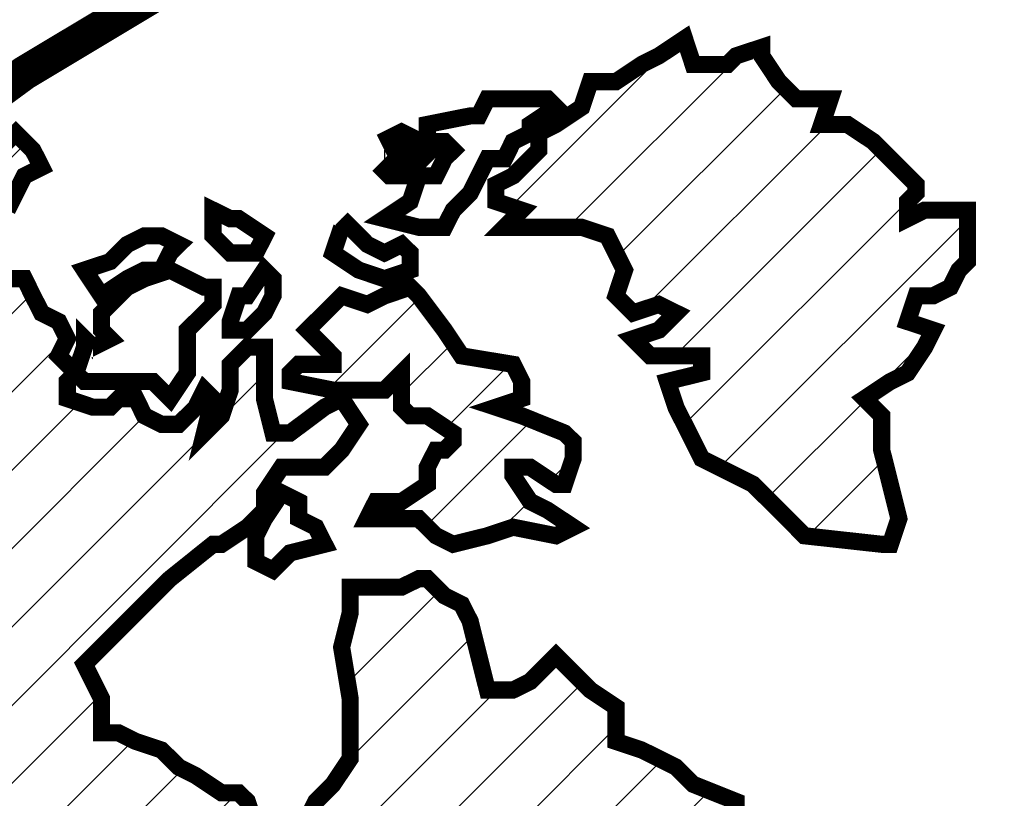
# Model space of a CAD drawing. Extents: x 756 to 1288, y -251 to 160.
# Drawn here: x 874 to 875, y 89 to 90 of the extents above; entities that cross this region are included whole.
import ezdxf

# ---------------------------------------------------------------- set-up
doc = ezdxf.new("R2010")
doc.units = 0
doc.header["$MEASUREMENT"] = 0
doc.layers.get('DEFPOINTS').update_dxf_attribs({"linetype": 'CONTINUOUS'})
doc.layers.add('DIM', color=40, linetype='CONTINUOUS')
doc.layers.add('LOGO', color=60, linetype='CONTINUOUS')
doc.styles.get("Standard").update_dxf_attribs({"font": 'romans.shx', "width": 0.9})
doc.dimstyles.get("Standard").update_dxf_attribs({"dimtxt": 0.18, "dimasz": 0.18, "dimexe": 0.18, "dimexo": 0.0625, "dimgap": 0.09, "dimtad": 0, "dimtih": 1, "dimtoh": 1, "dimdec": 4, "dimzin": 0, "dimdsep": 46, "dimtxsty": 'Standard', "dimcen": 0.09, "dimadec": 0, "dimazin": 0, "dimtfac": 1, "dimtdec": 4, "dimtofl": 0, "dimtmove": 0, "dimatfit": 3, "dimfxl": 1, "dimtolj": 1, "dimtzin": 0, "dimarcsym": 0})

# ---------------------------------------------------------------- blocks, each defined once
blk = doc.blocks.new('*D102')
at = {"layer": 'DEFPOINTS', "color": 0, "transparency": 16777216}
for p in [(874.445, 107.1592), (794.6199, -32.841), (805.4398, -32.841)]:
    blk.add_point(p, dxfattribs=at)
at = {"layer": 'DIM', "lineweight": -2, "transparency": 16777216}
for p, q in [((872.645, 107.1592), (792.8199, 107.1592)), ((794.6199, 103.5592), (794.6199, 49.9305)), ((794.6199, -29.241), (794.6199, 24.3877)), ((803.6398, -32.841), (792.8199, -32.841))]:
    blk.add_line(p, q, dxfattribs=at)
at = {"layer": 'DIM', "transparency": 16777216}
for points in [[(794.0199, 103.5592), (795.2199, 103.5592), (794.6199, 107.1592)], [(794.0199, -29.241), (795.2199, -29.241), (794.6199, -32.841)]]:
    blk.add_solid(points, dxfattribs=at)
at = {"layer": 'DIM', "color": 30, "transparency": 16777216, "insert": (794.6199, 37.1591), "char_height": 3.6, "attachment_point": 5}
blk.add_mtext('\\A1;UNIT\\PHEIGHT\\P\\P_____', dxfattribs=at)

msp = doc.modelspace()

# ---------------------------------------------------------------- hatches: boundary and pattern name
at = {"layer": 'LOGO'}
h = msp.add_hatch(dxfattribs=at)
h.set_pattern_fill('ANSI31', color=256, scale=0.504, style=0)
h.set_pattern_definition([(45, (856.54037, 32.98414), (-0.04454773, 0.04454773), [])])
h.paths.add_polyline_path([(874.5205, 87.4155), (874.5108, 87.4643), (874.5108, 87.5033), (874.462, 87.5228), (874.3937, 87.5228), (874.3547, 87.5325), (874.3645, 87.5813), (874.345, 87.6203), (874.345, 87.6593), (874.3645, 87.6691), (874.3645, 87.7081), (874.3645, 87.7276), (874.3352, 87.7179), (874.2864, 87.7179), (874.2669, 87.6886), (874.2474, 87.6593), (874.2279, 87.6496), (874.1694, 87.6691), (874.1206, 87.6886), (874.1011, 87.7374), (874.0816, 87.7861), (874.0719, 87.8251), (874.0621, 87.8544), (874.0719, 87.8739), (874.0816, 87.9032), (874.0914, 87.9617), (874.1109, 88.0007), (874.1401, 88.03), (874.1694, 88.0495), (874.2279, 88.03), (874.2669, 88.0104), (874.2962, 88.0104), (874.2864, 88.0397), (874.345, 88.0397), (874.423, 88.0202), (874.4717, 87.9909), (874.4913, 87.9617), (874.4913, 87.9324), (874.501, 87.8934), (874.5303, 87.8641), (874.5595, 87.8446), (874.579, 87.8641), (874.5693, 87.9129), (874.5498, 87.9617), (874.5303, 87.9909), (874.5205, 88.03), (874.5108, 88.069), (874.5595, 88.0885), (874.5888, 88.1372), (874.618, 88.1665), (874.6473, 88.186), (874.6766, 88.1958), (874.6766, 88.2445), (874.6766, 88.2835), (874.6668, 88.303), (874.6571, 88.3323), (874.6863, 88.3226), (874.7058, 88.3421), (874.6961, 88.3616), (874.7253, 88.3713), (874.7253, 88.4006), (874.7448, 88.4298), (874.7741, 88.4396), (874.8131, 88.4591), (874.8326, 88.4786), (874.8521, 88.5469), (874.8814, 88.5664), (874.9106, 88.5859), (874.9399, 88.6054), (874.9789, 88.6151), (874.9692, 88.5956), (874.9497, 88.5859), (874.9497, 88.5664), (874.9692, 88.5566), (874.9887, 88.5761), (875.0179, 88.6054), (875.0472, 88.6347), (875.0082, 88.6444), (874.9692, 88.6542), (874.9594, 88.6834), (874.9399, 88.7029), (874.9497, 88.7224), (874.9594, 88.7419), (874.9399, 88.7517), (874.9204, 88.7517), (874.8911, 88.7322), (874.8619, 88.7029), (874.8424, 88.6834), (874.8131, 88.6639), (874.8034, 88.6834), (874.8326, 88.7127), (874.8716, 88.7517), (874.9009, 88.781), (874.9301, 88.8005), (874.9789, 88.8005), (875.0179, 88.8102), (875.0472, 88.82), (875.0667, 88.8492), (875.096, 88.8687), (875.1252, 88.8882), (875.1252, 88.9175), (875.1252, 88.9468), (875.0764, 88.9663), (875.0569, 88.9858), (875.0179, 89.0053), (874.9887, 89.015), (874.9887, 89.054), (874.9594, 89.0736), (874.9399, 89.0931), (874.9204, 89.1126), (874.8911, 89.0833), (874.8716, 89.0736), (874.8424, 89.0736), (874.8326, 89.1126), (874.8229, 89.1516), (874.8131, 89.1711), (874.7936, 89.1808), (874.7741, 89.2003), (874.7643, 89.2003), (874.7448, 89.1906), (874.7058, 89.1906), (874.6863, 89.1906), (874.6863, 89.1613), (874.6766, 89.1223), (874.6863, 89.0638), (874.6863, 89.0345), (874.6863, 88.9955), (874.6668, 88.9663), (874.6473, 88.9468), (874.6376, 88.9273), (874.618, 88.9175), (874.6278, 88.9077), (874.6376, 88.8882), (874.6376, 88.8492), (874.6278, 88.8297), (874.5985, 88.82), (874.5888, 88.8297), (874.579, 88.8687), (874.579, 88.9175), (874.5693, 88.9468), (874.5595, 88.9565), (874.54, 88.9565), (874.5108, 88.976), (874.4913, 88.9858), (874.4717, 89.0053), (874.4425, 89.015), (874.423, 89.0248), (874.4035, 89.0248), (874.4035, 89.0638), (874.384, 89.1028), (874.423, 89.1418), (874.4522, 89.1711), (874.4815, 89.2003), (874.5303, 89.2394), (874.54, 89.2394), (874.5693, 89.2589), (874.5888, 89.2784), (874.5888, 89.2979), (874.6083, 89.3271), (874.6376, 89.3271), (874.6571, 89.3271), (874.6766, 89.3466), (874.6961, 89.3759), (874.6766, 89.4052), (874.6571, 89.3954), (874.618, 89.3661), (874.5985, 89.3661), (874.5888, 89.4052), (874.5888, 89.4344), (874.5888, 89.4637), (874.5693, 89.4637), (874.5498, 89.4442), (874.5498, 89.4149), (874.54, 89.3857), (874.5205, 89.3661), (874.5303, 89.4052), (874.5205, 89.4149), (874.5108, 89.3954), (874.4913, 89.3759), (874.4717, 89.3759), (874.4522, 89.3857), (874.4425, 89.4052), (874.423, 89.4052), (874.4132, 89.3954), (874.3937, 89.3954), (874.3645, 89.4052), (874.3645, 89.4247), (874.3742, 89.4344), (874.3547, 89.4539), (874.3645, 89.4734), (874.3547, 89.4929), (874.3352, 89.5027), (874.3254, 89.5222), (874.3157, 89.5417), (874.2962, 89.5417), (874.2669, 89.5417), (874.2767, 89.5612), (874.2962, 89.571), (874.2962, 89.5905), (874.2962, 89.6197), (874.3059, 89.6392), (874.3157, 89.6587), (874.3352, 89.6685), (874.3254, 89.688), (874.3059, 89.7075), (874.2864, 89.688), (874.2572, 89.6783), (874.2377, 89.6783), (874.2182, 89.6587), (874.1987, 89.6587), (874.1987, 89.6295), (874.1791, 89.6197), (874.1694, 89.61), (874.1401, 89.6002), (874.1304, 89.6002), (874.1011, 89.571), (874.0719, 89.5417), (874.0524, 89.5222), (874.0329, 89.5027), (874.0133, 89.4929), (874.0036, 89.4539), (873.9841, 89.4637), (873.9548, 89.4442), (873.9938, 89.4442), (874.0329, 89.4344), (874.0426, 89.4149), (874.0329, 89.3954), (874.0231, 89.3564), (874.0036, 89.3174), (874.0231, 89.2979), (874.0036, 89.2491), (873.9646, 89.1906), (873.9451, 89.1418), (873.9158, 89.1028), (873.9158, 89.054), (873.8963, 89.0248), (873.8963, 88.976), (873.8866, 88.9273), (873.8866, 88.9077), (873.867, 88.898), (873.8573, 88.9175), (873.8475, 88.8785), (873.8378, 88.859), (873.8183, 88.8297), (873.789, 88.7712), (873.7793, 88.7517), (873.7695, 88.7224), (873.7695, 88.6932), (873.75, 88.6834), (873.75, 88.6639), (873.7403, 88.6444), (873.7305, 88.6347), (873.7305, 88.5859), (873.7305, 88.5371), (873.7207, 88.4786), (873.7305, 88.4201), (873.7403, 88.4006), (873.75, 88.3908), (873.75, 88.3421), (873.75, 88.2933), (873.75, 88.2445), (873.75, 88.2153), (873.7598, 88.1958), (873.7598, 88.147), (873.75, 88.1372), (873.7598, 88.1177), (873.7695, 88.108), (873.7793, 88.0885), (873.7793, 88.069), (873.7793, 88.03), (873.789, 88.0104), (873.7988, 87.9714), (873.8183, 87.9617), (873.828, 87.9714), (873.8183, 87.9909), (873.8085, 88.0202), (873.7988, 88.069), (873.789, 88.0885), (873.789, 88.108), (873.7793, 88.147), (873.7793, 88.1763), (873.7793, 88.1958), (873.7695, 88.2153), (873.7695, 88.2445), (873.7793, 88.2738), (873.7988, 88.264), (873.7988, 88.225), (873.7988, 88.186), (873.8085, 88.1567), (873.8183, 88.1372), (873.8183, 88.0885), (873.8378, 88.0397), (873.8475, 88.0007), (873.867, 87.9519), (873.8866, 87.9227), (873.9061, 87.8837), (873.9061, 87.8251), (873.9158, 87.7959), (873.9451, 87.7666), (873.9841, 87.7276), (874.0231, 87.6691), (874.0621, 87.6398), (874.1206, 87.5911), (874.1499, 87.5813), (874.1694, 87.5911), (874.1987, 87.5813), (874.2182, 87.552), (874.2377, 87.5228), (874.2572, 87.5033), (874.3157, 87.4838), (874.3547, 87.4545), (874.3937, 87.4253), (874.4132, 87.4057), (874.4425, 87.3765), (874.4522, 87.3472), (874.462, 87.318), (874.501, 87.2985), (874.5108, 87.3082), (874.5205, 87.2887), (874.5595, 87.2692), (874.5985, 87.2497), (874.6376, 87.2302), (874.6668, 87.2399), (874.6668, 87.2594), (874.7058, 87.2594), (874.7253, 87.2399), (874.7448, 87.2204), (874.7643, 87.1814), (874.7741, 87.1619), (874.7839, 87.1229), (874.7839, 87.0936), (874.7546, 87.0741), (874.7448, 87.0644), (874.7253, 87.0449), (874.7253, 87.0156), (874.7253, 86.9766), (874.7448, 86.9473), (874.7253, 86.9376), (874.7448, 86.9181), (874.7546, 86.8791), (874.8034, 86.8596), (874.8326, 86.8206), (874.8911, 86.7913), (874.9301, 86.762), (874.9789, 86.723), (874.9984, 86.7035), (875.0667, 86.6938), (875.135, 86.6743), (875.174, 86.6645), (875.2032, 86.645), (875.2325, 86.6157), (875.2618, 86.5767), (875.2715, 86.528), (875.3008, 86.5182), (875.2813, 86.4987), (875.3087, 86.4896), (875.3203, 86.4889), (875.4958, 86.4987), (875.5969, 86.5093), (875.6324, 86.5182), (875.6811, 86.5182), (875.7007, 86.5239), (875.7007, 86.5475), (875.7397, 86.567), (875.7787, 86.5767), (875.8177, 86.5962), (875.8665, 86.6157), (875.8957, 86.6547), (875.925, 86.684), (875.9542, 86.723), (875.9835, 86.7328), (876.0323, 86.762), (876.0518, 86.7815), (876.042, 86.801), (876.0713, 86.7913), (876.12, 86.8108), (876.1591, 86.8498), (876.1786, 86.9083), (876.1786, 86.9473), (876.1883, 86.9669), (876.2078, 86.9864), (876.2078, 87.0059), (876.2273, 87.0351), (876.2566, 87.0839), (876.2859, 87.1229), (876.2956, 87.1619), (876.3054, 87.2009), (876.2859, 87.2204), (876.2663, 87.2107), (876.1981, 87.2204), (876.1493, 87.2107), (876.12, 87.2009), (876.0713, 87.1814), (875.9933, 87.1717), (875.9152, 87.1717), (875.886, 87.1717), (875.8372, 87.1327), (875.8274, 87.1522), (875.8274, 87.1717), (875.7884, 87.1619), (875.7689, 87.1717), (875.7689, 87.2107), (875.7397, 87.2302), (875.7104, 87.2497), (875.6909, 87.2692), (875.6226, 87.2692), (875.5836, 87.279), (875.5544, 87.2692), (875.5153, 87.2594), (875.4958, 87.2594), (875.4471, 87.2692), (875.4276, 87.2985), (875.4081, 87.3082), (875.3593, 87.3082), (875.3008, 87.3375), (875.2813, 87.3472), (875.2423, 87.357), (875.2032, 87.3472), (875.174, 87.3375), (875.1545, 87.3375), (875.135, 87.3375), (875.1155, 87.357), (875.1057, 87.3277), (875.0667, 87.3375), (875.0472, 87.357), (875.0374, 87.357), (875.0179, 87.3472), (875.0082, 87.3667), (874.9887, 87.3765), (874.9692, 87.3667), (874.9594, 87.3375), (874.9692, 87.2985), (874.9594, 87.2887), (874.9399, 87.2985), (874.9399, 87.3277), (874.9301, 87.357), (874.9399, 87.3862), (874.9009, 87.3862), (874.8716, 87.357), (874.8326, 87.3472), (874.8131, 87.3375), (874.7936, 87.3277), (874.7936, 87.279), (874.7643, 87.2497), (874.7351, 87.2692), (874.6961, 87.2985), (874.6571, 87.2985), (874.6376, 87.2887), (874.5985, 87.2985), (874.5693, 87.3082), (874.54, 87.3277), (874.5303, 87.3667)])
h.paths.add_polyline_path([(874.5888, 88.5079), (874.5985, 88.5274), (874.5985, 88.5371), (874.6083, 88.5469), (874.6376, 88.5469), (874.6668, 88.5566), (874.6668, 88.5469), (874.6668, 88.5274), (874.6571, 88.5176), (874.6376, 88.5079), (874.6083, 88.5079)], flags=16)
h.paths.add_polyline_path([(874.9692, 87.6301), (874.9594, 87.6301), (874.9204, 87.6301), (874.8911, 87.6398), (874.8424, 87.6496), (874.8131, 87.6398), (874.8229, 87.6301), (874.8424, 87.6203), (874.8521, 87.6008), (874.8424, 87.6008), (874.8229, 87.6008), (874.8034, 87.6008), (874.7839, 87.5813), (874.8034, 87.5716), (874.8424, 87.5618), (874.9009, 87.5716), (874.9399, 87.5813), (874.9887, 87.6008)], flags=17)
h.paths.add_polyline_path([(874.7839, 87.6593), (874.7448, 87.6691), (874.6961, 87.6788), (874.6571, 87.7081), (874.6083, 87.7276), (874.5595, 87.7276), (874.5498, 87.7471), (874.5205, 87.7471), (874.4913, 87.7569), (874.4717, 87.7374), (874.4522, 87.7179), (874.4425, 87.7179), (874.4522, 87.6983), (874.4913, 87.7179), (874.501, 87.7276), (874.5303, 87.7179), (874.5888, 87.6983), (874.618, 87.6886), (874.6376, 87.6691), (874.6571, 87.6593), (874.6766, 87.6496), (874.6961, 87.6203), (874.7351, 87.6301), (874.7839, 87.6398)], flags=17)
h.paths.add_polyline_path([(877.0856, 88.5566), (877.0759, 88.6249), (877.0564, 88.6834), (877.0369, 88.781), (877.0076, 88.8687), (876.9881, 88.9273), (876.9588, 88.9955), (876.9198, 89.0736), (876.9052, 89.1126), (876.8906, 89.1418), (876.8028, 89.2881), (876.754, 89.3564), (876.7443, 89.3661), (876.7247, 89.3954), (876.6955, 89.4247), (876.7052, 89.3759), (876.7052, 89.3564), (876.7052, 89.3076), (876.715, 89.2784), (876.7345, 89.2589), (876.7638, 89.2394), (876.7638, 89.2101), (876.7443, 89.1906), (876.7247, 89.1808), (876.6955, 89.2101), (876.6857, 89.1711), (876.6662, 89.1711), (876.637, 89.1906), (876.598, 89.2199), (876.5784, 89.2296), (876.5687, 89.1808), (876.5492, 89.1321), (876.5589, 89.0931), (876.5394, 89.0833), (876.5199, 89.0736), (876.5394, 89.0345), (876.5297, 88.9858), (876.5102, 88.9663), (876.4907, 88.9565), (876.4712, 88.9565), (876.4907, 88.9077), (876.5004, 88.859), (876.5004, 88.82), (876.5004, 88.781), (876.5199, 88.7614), (876.5297, 88.7322), (876.5394, 88.6932), (876.5297, 88.6054), (876.5297, 88.5176), (876.5394, 88.4201), (876.5492, 88.3421), (876.5687, 88.3226), (876.598, 88.2933), (876.6272, 88.2153), (876.6272, 88.1275), (876.6467, 88.108), (876.6565, 88.0982), (876.676, 88.069), (876.715, 88.0495), (876.7247, 88.0592), (876.7443, 88.0397), (876.7833, 88.0202), (876.8125, 88.0007), (876.8418, 88.0007), (876.8808, 88.0007), (876.9101, 88.03), (876.9491, 88.1177), (876.9881, 88.2055), (877.0076, 88.2543), (876.9978, 88.2738), (877.0076, 88.2933), (877.0173, 88.3128), (877.0466, 88.3128), (877.0564, 88.3128), (877.0661, 88.3323), (877.0661, 88.3616), (877.0856, 88.3616), (877.0759, 88.3226), (877.0759, 88.303), (877.0759, 88.2738), (877.0856, 88.2348), (877.0954, 88.2153), (877.1051, 88.2055), (877.1051, 88.2445), (877.1051, 88.3616), (877.1051, 88.4493)])
h.paths.add_polyline_path([(876.4809, 89.0931), (876.4907, 89.1028), (876.4614, 89.1321), (876.4321, 89.1613), (876.4224, 89.2199), (876.4126, 89.2686), (876.3931, 89.2784), (876.4029, 89.3076), (876.4126, 89.3271), (876.4029, 89.3661), (876.4126, 89.3759), (876.4321, 89.3564), (876.4517, 89.3369), (876.4907, 89.2979), (876.5102, 89.2881), (876.5004, 89.3076), (876.4614, 89.3466), (876.4614, 89.3661), (876.5199, 89.3661), (876.5394, 89.3661), (876.5492, 89.3564), (876.5687, 89.3369), (876.5784, 89.3271), (876.5882, 89.2979), (876.598, 89.3076), (876.5784, 89.3466), (876.5589, 89.3759), (876.5394, 89.3954), (876.5297, 89.4149), (876.5004, 89.4149), (876.4419, 89.4149), (876.4029, 89.4344), (876.3931, 89.4637), (876.4419, 89.4637), (876.4614, 89.4539), (876.4907, 89.4637), (876.5199, 89.4539), (876.5492, 89.4344), (876.5687, 89.4149), (876.6077, 89.4052), (876.6077, 89.4149), (876.5589, 89.4539), (876.5394, 89.4832), (876.5199, 89.5124), (876.5102, 89.532), (876.4809, 89.5612), (876.4517, 89.6002), (876.4029, 89.6295), (876.3736, 89.6587), (876.3834, 89.6783), (876.3541, 89.7075), (876.3249, 89.7368), (876.3834, 89.7173), (876.3931, 89.6978), (876.4126, 89.6783), (876.4321, 89.649), (876.4614, 89.61), (876.4907, 89.5905), (876.5102, 89.5515), (876.5297, 89.5222), (876.5589, 89.4929), (876.5882, 89.4832), (876.6175, 89.4832), (876.6175, 89.5027), (876.5492, 89.5515), (876.5394, 89.5807), (876.5394, 89.5965), (876.4614, 89.6685), (876.3249, 89.7758), (876.2468, 89.8197), (876.1981, 89.8441), (876.148, 89.8727), (876.0128, 89.9318), (875.8788, 89.987), (875.6616, 90.0391), (875.6441, 90.045), (875.4958, 90.0684), (875.3203, 90.0781), (875.1777, 90.0706), (875.1642, 90.0684), (875.135, 90.0684), (874.9761, 90.0433), (874.9594, 90.0391), (874.9789, 90.0294), (875.0082, 90.0294), (875.0277, 90.0099), (875.0667, 89.9904), (875.0764, 90.0099), (875.0472, 90.0196), (875.0764, 90.0391), (875.1545, 90.0391), (875.1837, 90.0294), (875.213, 90.0489), (875.2715, 90.0489), (875.3593, 90.0489), (875.3886, 90.0489), (875.3983, 90.0391), (875.4276, 90.0391), (875.4471, 90.0391), (875.4861, 90.0391), (875.4861, 90.0294), (875.4763, 90.0196), (875.4373, 90.0099), (875.3788, 90.0001), (875.4373, 90.0001), (875.4763, 90.0001), (875.5056, 90.0001), (875.5056, 90.0196), (875.5251, 90.0196), (875.5641, 90.0099), (875.5739, 89.9904), (875.6129, 89.9806), (875.6616, 89.9709), (875.7007, 89.9611), (875.7202, 89.9513), (875.7592, 89.9416), (875.7689, 89.9318), (875.7689, 89.9123), (875.7397, 89.9026), (875.7397, 89.9318), (875.7104, 89.9416), (875.6714, 89.9513), (875.6324, 89.9416), (875.6129, 89.9221), (875.6031, 89.9026), (875.5836, 89.8928), (875.5836, 89.8831), (875.6031, 89.8538), (875.6324, 89.8343), (875.6714, 89.8246), (875.6909, 89.805), (875.7299, 89.7855), (875.7689, 89.766), (875.7982, 89.727), (875.8274, 89.688), (875.8665, 89.6587), (875.9055, 89.6392), (875.9445, 89.6295), (875.964, 89.6295), (875.9542, 89.6685), (875.9835, 89.6685), (875.9933, 89.649), (876.0128, 89.6197), (876.0518, 89.6002), (876.081, 89.5807), (876.1005, 89.5905), (876.042, 89.6295), (876.0128, 89.649), (876.0615, 89.6392), (876.081, 89.649), (876.0518, 89.6783), (875.9835, 89.727), (875.9347, 89.7563), (875.7982, 89.8148), (875.7689, 89.8246), (875.7787, 89.8441), (875.7982, 89.8441), (875.8177, 89.8246), (875.8372, 89.805), (875.886, 89.7953), (875.9347, 89.7758), (875.9542, 89.7758), (875.9542, 89.805), (875.9445, 89.8246), (875.9835, 89.7855), (876.0128, 89.766), (876.0323, 89.7758), (876.042, 89.7465), (876.0518, 89.727), (876.0908, 89.7173), (876.12, 89.688), (876.1396, 89.649), (876.1298, 89.61), (876.1103, 89.6002), (876.1005, 89.5417), (876.1103, 89.5124), (876.1298, 89.4929), (876.1493, 89.4832), (876.1786, 89.4637), (876.1786, 89.4149), (876.1786, 89.3857), (876.1883, 89.3564), (876.1786, 89.3369), (876.1591, 89.3174), (876.1688, 89.3076), (876.2371, 89.2979), (876.2663, 89.2979), (876.2859, 89.2784), (876.2956, 89.2589), (876.3151, 89.2394), (876.3249, 89.2199), (876.3054, 89.1808), (876.2956, 89.1613), (876.2663, 89.1613), (876.2663, 89.1223), (876.2761, 89.0833), (876.2956, 89.0833), (876.3054, 89.054), (876.3541, 89.015), (876.3931, 88.9955), (876.4224, 88.9858), (876.4517, 88.9955), (876.4809, 89.015), (876.4907, 89.054)])
h.paths.add_polyline_path([(875.9933, 89.4929), (875.9542, 89.5124), (875.9347, 89.5124), (875.8957, 89.5124), (875.8762, 89.5124), (875.8762, 89.4929), (875.9152, 89.4832), (875.9347, 89.4637), (875.9542, 89.4442), (875.9835, 89.4442), (876.0225, 89.4442), (876.0323, 89.4247), (876.042, 89.3954), (876.0908, 89.3661), (876.1005, 89.3564), (876.1103, 89.3369), (876.1298, 89.3466), (876.1591, 89.3759), (876.1493, 89.4149), (876.1396, 89.4442), (876.1103, 89.4637), (876.0713, 89.4637), (876.0225, 89.4734)], flags=17)
h.paths.add_polyline_path([(875.6129, 89.5515), (875.6031, 89.571), (875.5836, 89.5905), (875.5544, 89.5905), (875.5446, 89.571), (875.5349, 89.5515), (875.5251, 89.5417), (875.5056, 89.5417), (875.4861, 89.532), (875.4763, 89.5124), (875.5056, 89.5027), (875.5349, 89.4929), (875.5641, 89.5027), (875.6031, 89.5124), (875.6129, 89.532)], flags=17)
h.paths.add_polyline_path([(875.369, 89.532), (875.3788, 89.5515), (875.3886, 89.5612), (875.3886, 89.5905), (875.3886, 89.6197), (875.3398, 89.6197), (875.3203, 89.61), (875.3203, 89.6295), (875.33, 89.6392), (875.33, 89.649), (875.3105, 89.6685), (875.2813, 89.6978), (875.252, 89.7173), (875.2227, 89.7173), (875.2325, 89.7465), (875.1935, 89.7465), (875.174, 89.766), (875.1545, 89.7953), (875.1545, 89.805), (875.1252, 89.7953), (875.1155, 89.7855), (875.0764, 89.7855), (875.0667, 89.8148), (875.0374, 89.7953), (875.0179, 89.7855), (874.9887, 89.766), (874.9594, 89.766), (874.9497, 89.7368), (874.9204, 89.7173), (874.9009, 89.7075), (874.9009, 89.688), (874.8814, 89.6685), (874.8716, 89.6587), (874.8521, 89.649), (874.8521, 89.6295), (874.8814, 89.6197), (874.8619, 89.6002), (874.8814, 89.6002), (874.9204, 89.6002), (874.9497, 89.6002), (874.9789, 89.5905), (874.9984, 89.5515), (874.9887, 89.5222), (875.0082, 89.5027), (875.0374, 89.5124), (875.0569, 89.5027), (875.0374, 89.4832), (875.0082, 89.4734), (875.0277, 89.4539), (875.0472, 89.4539), (875.0862, 89.4539), (875.0862, 89.4442), (875.0862, 89.4344), (875.0472, 89.4247), (875.0569, 89.3954), (875.0862, 89.3369), (875.1447, 89.3076), (875.174, 89.2784), (875.2032, 89.2491), (875.291, 89.2394), (875.3008, 89.2394), (875.3105, 89.2686), (875.3008, 89.3076), (875.291, 89.3466), (875.291, 89.3857), (875.2715, 89.4052), (875.3008, 89.4247), (875.3203, 89.4344), (875.3398, 89.4637), (875.3495, 89.4832), (875.3203, 89.4929), (875.33, 89.5222), (875.3495, 89.5222)])
h.paths.add_polyline_path([(874.7936, 89.4832), (874.7643, 89.5222), (874.7546, 89.532), (874.7253, 89.5222), (874.7058, 89.5124), (874.6766, 89.5222), (874.6473, 89.4929), (874.6376, 89.4832), (874.6571, 89.4637), (874.6668, 89.4539), (874.6668, 89.4442), (874.6278, 89.4442), (874.618, 89.4344), (874.618, 89.4247), (874.6668, 89.4149), (874.6961, 89.4149), (874.7253, 89.4149), (874.7448, 89.4344), (874.7448, 89.4149), (874.7448, 89.3954), (874.7546, 89.3857), (874.7741, 89.3857), (874.8034, 89.3661), (874.8034, 89.3564), (874.7936, 89.3466), (874.7839, 89.3466), (874.7741, 89.3271), (874.7741, 89.3076), (874.7448, 89.2881), (874.7156, 89.2881), (874.7058, 89.2686), (874.7156, 89.2686), (874.7448, 89.2686), (874.7643, 89.2686), (874.7741, 89.2589), (874.7839, 89.2491), (874.8034, 89.2394), (874.8424, 89.2491), (874.8716, 89.2589), (874.9204, 89.2491), (874.9399, 89.2589), (874.9106, 89.2784), (874.8911, 89.2881), (874.8716, 89.3174), (874.8716, 89.3271), (874.8911, 89.3271), (874.9204, 89.3076), (874.9301, 89.3076), (874.9399, 89.3369), (874.9399, 89.3564), (874.9301, 89.3661), (874.8814, 89.3857), (874.8521, 89.3954), (874.8814, 89.4052), (874.8814, 89.4247), (874.8716, 89.4442), (874.8131, 89.4539)], flags=17)

# ---------------------------------------------------------------- linework, layer by layer
for points in [[(874.462, 89.8636, 0.039, 0.039, 0), (874.3157, 89.7758, 0.039, 0.039, 0), (874.1694, 89.6685, 0.039, 0.039, 0), (874.0426, 89.5515, 0.039, 0.039, 0), (873.9353, 89.4247, 0.039, 0.039, 0), (873.828, 89.2881, 0.039, 0.039, 0), (873.7403, 89.1418, 0.039, 0.039, 0), (873.6622, 88.9858, 0.039, 0.039, 0), (873.6037, 88.82, 0.039, 0.039, 0), (873.5549, 88.6444, 0.039, 0.039, 0), (873.5257, 88.4689, 0.039, 0.039, 0), (873.5159, 88.2835, 0.039, 0.039, 0), (873.5159, 88.2835, 0.039, 0.039, 0), (873.5159, 88.2835, 0.039, 0.039, 0), (873.5159, 88.2835, 0.039, 0.039, 0)], [(874.8521, 89.649, 0.0195, 0.0195, 0), (874.8521, 89.6295, 0.0195, 0.0195, 0), (874.8814, 89.6197, 0.0195, 0.0195, 0), (874.8619, 89.6002, 0.0195, 0.0195, 0), (874.8814, 89.6002, 0.0195, 0.0195, 0), (874.9204, 89.6002, 0.0195, 0.0195, 0), (874.9497, 89.6002, 0.0195, 0.0195, 0), (874.9789, 89.5905, 0.0195, 0.0195, 0), (874.9984, 89.5515, 0.0195, 0.0195, 0), (874.9887, 89.5222, 0.0195, 0.0195, 0), (875.0082, 89.5027, 0.0195, 0.0195, 0), (875.0374, 89.5124, 0.0195, 0.0195, 0), (875.0569, 89.5027, 0.0195, 0.0195, 0), (875.0374, 89.4832, 0.0195, 0.0195, 0), (875.0082, 89.4734, 0.0195, 0.0195, 0), (875.0277, 89.4539, 0.0195, 0.0195, 0), (875.0472, 89.4539, 0.0195, 0.0195, 0), (875.0862, 89.4539, 0.0195, 0.0195, 0), (875.0862, 89.4539, 0.0195, 0.0195, 0), (875.0862, 89.4442, 0.0195, 0.0195, 0), (875.0862, 89.4344, 0.0195, 0.0195, 0), (875.0862, 89.4344, 0.0195, 0.0195, 0), (875.0472, 89.4247, 0.0195, 0.0195, 0), (875.0569, 89.3954, 0.0195, 0.0195, 0), (875.0862, 89.3369, 0.0195, 0.0195, 0), (875.1447, 89.3076, 0.0195, 0.0195, 0), (875.174, 89.2784, 0.0195, 0.0195, 0), (875.2032, 89.2491, 0.0195, 0.0195, 0), (875.291, 89.2394, 0.0195, 0.0195, 0), (875.3008, 89.2394, 0.0195, 0.0195, 0), (875.3105, 89.2686, 0.0195, 0.0195, 0), (875.3008, 89.3076, 0.0195, 0.0195, 0), (875.291, 89.3466, 0.0195, 0.0195, 0), (875.291, 89.3857, 0.0195, 0.0195, 0), (875.2715, 89.4052, 0.0195, 0.0195, 0), (875.3008, 89.4247, 0.0195, 0.0195, 0), (875.3203, 89.4344, 0.0195, 0.0195, 0), (875.3398, 89.4637, 0.0195, 0.0195, 0), (875.3495, 89.4832, 0.0195, 0.0195, 0), (875.3203, 89.4929, 0.0195, 0.0195, 0), (875.33, 89.5222, 0.0195, 0.0195, 0), (875.3495, 89.5222, 0.0195, 0.0195, 0), (875.369, 89.532, 0.0195, 0.0195, 0), (875.3788, 89.5515, 0.0195, 0.0195, 0), (875.3886, 89.5612, 0.0195, 0.0195, 0), (875.3886, 89.5905, 0.0195, 0.0195, 0), (875.3886, 89.6197, 0.0195, 0.0195, 0), (875.3398, 89.6197, 0.0195, 0.0195, 0), (875.3203, 89.61, 0.0195, 0.0195, 0), (875.3203, 89.6295, 0.0195, 0.0195, 0), (875.33, 89.6392, 0.0195, 0.0195, 0), (875.33, 89.649, 0.0195, 0.0195, 0), (875.3105, 89.6685, 0.0195, 0.0195, 0), (875.2813, 89.6978, 0.0195, 0.0195, 0), (875.252, 89.7173, 0.0195, 0.0195, 0), (875.2227, 89.7173, 0.0195, 0.0195, 0), (875.2325, 89.7465, 0.0195, 0.0195, 0), (875.1935, 89.7465, 0.0195, 0.0195, 0), (875.174, 89.766, 0.0195, 0.0195, 0), (875.1545, 89.7953, 0.0195, 0.0195, 0), (875.1545, 89.805, 0.0195, 0.0195, 0), (875.1252, 89.7953, 0.0195, 0.0195, 0), (875.1155, 89.7855, 0.0195, 0.0195, 0), (875.0764, 89.7855, 0.0195, 0.0195, 0), (875.0667, 89.8148, 0.0195, 0.0195, 0), (875.0374, 89.7953, 0.0195, 0.0195, 0), (875.0179, 89.7855, 0.0195, 0.0195, 0), (874.9887, 89.766, 0.0195, 0.0195, 0), (874.9594, 89.766, 0.0195, 0.0195, 0), (874.9497, 89.7368, 0.0195, 0.0195, 0), (874.9204, 89.7173, 0.0195, 0.0195, 0), (874.9009, 89.7075, 0.0195, 0.0195, 0), (874.9009, 89.688, 0.0195, 0.0195, 0), (874.8814, 89.6685, 0.0195, 0.0195, 0), (874.8716, 89.6587, 0.0195, 0.0195, 0), (874.8521, 89.649, 0.0195, 0.0195, 0), (874.8521, 89.649, 0.0195, 0.0195, 0), (874.8521, 89.649, 0.0195, 0.0195, 0)], [(874.7741, 89.7173, 0.0195, 0.0195, 0), (874.8229, 89.727, 0.0195, 0.0195, 0), (874.8326, 89.727, 0.0195, 0.0195, 0), (874.8424, 89.7465, 0.0195, 0.0195, 0), (874.8716, 89.7465, 0.0195, 0.0195, 0), (874.9009, 89.7465, 0.0195, 0.0195, 0), (874.9106, 89.7465, 0.0195, 0.0195, 0), (874.9204, 89.7368, 0.0195, 0.0195, 0), (874.8911, 89.7173, 0.0195, 0.0195, 0), (874.8911, 89.7075, 0.0195, 0.0195, 0), (874.8716, 89.6978, 0.0195, 0.0195, 0), (874.8619, 89.6783, 0.0195, 0.0195, 0), (874.8424, 89.6783, 0.0195, 0.0195, 0), (874.8326, 89.6587, 0.0195, 0.0195, 0), (874.8229, 89.6392, 0.0195, 0.0195, 0), (874.8034, 89.6197, 0.0195, 0.0195, 0), (874.7936, 89.6002, 0.0195, 0.0195, 0), (874.7643, 89.6002, 0.0195, 0.0195, 0), (874.7253, 89.61, 0.0195, 0.0195, 0), (874.7546, 89.6295, 0.0195, 0.0195, 0), (874.7643, 89.6587, 0.0195, 0.0195, 0), (874.7839, 89.6587, 0.0195, 0.0195, 0), (874.7936, 89.6783, 0.0195, 0.0195, 0), (874.8034, 89.688, 0.0195, 0.0195, 0), (874.7936, 89.6978, 0.0195, 0.0195, 0), (874.7741, 89.6978, 0.0195, 0.0195, 0), (874.7741, 89.7173, 0.0195, 0.0195, 0), (874.7741, 89.7173, 0.0195, 0.0195, 0), (874.7741, 89.7173, 0.0195, 0.0195, 0)], [(874.2962, 89.6197, 0.0195, 0.0195, 0), (874.3059, 89.6392, 0.0195, 0.0195, 0), (874.3157, 89.6587, 0.0195, 0.0195, 0), (874.3352, 89.6685, 0.0195, 0.0195, 0), (874.3254, 89.688, 0.0195, 0.0195, 0), (874.3059, 89.7075, 0.0195, 0.0195, 0), (874.2864, 89.688, 0.0195, 0.0195, 0)], [(874.7253, 89.6783, 0.039, 0.039, 0), (874.7351, 89.6685, 0.039, 0.039, 0), (874.7448, 89.6685, 0.039, 0.039, 0), (874.7546, 89.6783, 0.039, 0.039, 0), (874.7643, 89.688, 0.039, 0.039, 0), (874.7448, 89.6978, 0.039, 0.039, 0), (874.7253, 89.688, 0.039, 0.039, 0)], [(874.5303, 89.6197, 0.0195, 0.0195, 0), (874.5303, 89.5905, 0.0195, 0.0195, 0), (874.5498, 89.571, 0.0195, 0.0195, 0), (874.579, 89.571, 0.0195, 0.0195, 0), (874.5888, 89.5905, 0.0195, 0.0195, 0), (874.5595, 89.61, 0.0195, 0.0195, 0), (874.5498, 89.61, 0.0195, 0.0195, 0), (874.5303, 89.6197, 0.0195, 0.0195, 0), (874.5303, 89.6197, 0.0195, 0.0195, 0), (874.5303, 89.6197, 0.0195, 0.0195, 0)], [(874.6766, 89.6002, 0.0195, 0.0195, 0), (874.6668, 89.571, 0.0195, 0.0195, 0), (874.6961, 89.5515, 0.0195, 0.0195, 0), (874.7253, 89.5417, 0.0195, 0.0195, 0), (874.7546, 89.5515, 0.0195, 0.0195, 0), (874.7546, 89.571, 0.0195, 0.0195, 0), (874.7448, 89.5807, 0.0195, 0.0195, 0), (874.7253, 89.571, 0.0195, 0.0195, 0), (874.7058, 89.5807, 0.0195, 0.0195, 0), (874.6961, 89.5905, 0.0195, 0.0195, 0), (874.6766, 89.61, 0.0195, 0.0195, 0)], [(874.384, 89.5515, 0.0195, 0.0195, 0), (874.4035, 89.5222, 0.0195, 0.0195, 0), (874.4327, 89.5417, 0.0195, 0.0195, 0), (874.4522, 89.5515, 0.0195, 0.0195, 0), (874.4717, 89.5515, 0.0195, 0.0195, 0), (874.4815, 89.571, 0.0195, 0.0195, 0), (874.4913, 89.5807, 0.0195, 0.0195, 0), (874.4717, 89.5905, 0.0195, 0.0195, 0), (874.4522, 89.5905, 0.0195, 0.0195, 0), (874.4327, 89.5807, 0.0195, 0.0195, 0), (874.4132, 89.5612, 0.0195, 0.0195, 0), (874.384, 89.5515, 0.0195, 0.0195, 0), (874.384, 89.5515, 0.0195, 0.0195, 0), (874.384, 89.5515, 0.0195, 0.0195, 0)], [(874.4522, 89.5417, 0.0195, 0.0195, 0), (874.4327, 89.532, 0.0195, 0.0195, 0), (874.4132, 89.5124, 0.0195, 0.0195, 0), (874.4035, 89.5027, 0.0195, 0.0195, 0), (874.4035, 89.4832, 0.0195, 0.0195, 0), (874.4132, 89.4734, 0.0195, 0.0195, 0), (874.3937, 89.4637, 0.0195, 0.0195, 0), (874.384, 89.4734, 0.0195, 0.0195, 0), (874.384, 89.4637, 0.0195, 0.0195, 0), (874.3742, 89.4344, 0.0195, 0.0195, 0), (874.384, 89.4247, 0.0195, 0.0195, 0), (874.384, 89.4247, 0.0195, 0.0195, 0), (874.423, 89.4247, 0.0195, 0.0195, 0), (874.423, 89.4247, 0.0195, 0.0195, 0), (874.462, 89.4247, 0.0195, 0.0195, 0), (874.4815, 89.4052, 0.0195, 0.0195, 0), (874.501, 89.4344, 0.0195, 0.0195, 0), (874.501, 89.4637, 0.0195, 0.0195, 0), (874.501, 89.4832, 0.0195, 0.0195, 0), (874.5108, 89.4929, 0.0195, 0.0195, 0), (874.5303, 89.5124, 0.0195, 0.0195, 0), (874.5303, 89.532, 0.0195, 0.0195, 0), (874.5205, 89.532, 0.0195, 0.0195, 0), (874.4815, 89.5515, 0.0195, 0.0195, 0), (874.4522, 89.5417, 0.0195, 0.0195, 0), (874.4522, 89.5417, 0.0195, 0.0195, 0), (874.4522, 89.5417, 0.0195, 0.0195, 0)], [(874.5595, 89.5222, 0.0195, 0.0195, 0), (874.5498, 89.4929, 0.0195, 0.0195, 0), (874.5498, 89.4832, 0.0195, 0.0195, 0), (874.5693, 89.4832, 0.0195, 0.0195, 0), (874.5888, 89.5027, 0.0195, 0.0195, 0), (874.5985, 89.5222, 0.0195, 0.0195, 0), (874.5985, 89.5417, 0.0195, 0.0195, 0), (874.5888, 89.5515, 0.0195, 0.0195, 0), (874.5693, 89.5222, 0.0195, 0.0195, 0), (874.5595, 89.5222, 0.0195, 0.0195, 0), (874.5595, 89.5222, 0.0195, 0.0195, 0), (874.5595, 89.5222, 0.0195, 0.0195, 0)], [(874.579, 88.9175, 0.0195, 0.0195, 0), (874.5693, 88.9468, 0.0195, 0.0195, 0), (874.5595, 88.9565, 0.0195, 0.0195, 0), (874.54, 88.9565, 0.0195, 0.0195, 0), (874.5108, 88.976, 0.0195, 0.0195, 0), (874.4913, 88.9858, 0.0195, 0.0195, 0), (874.4717, 89.0053, 0.0195, 0.0195, 0), (874.4425, 89.015, 0.0195, 0.0195, 0), (874.423, 89.0248, 0.0195, 0.0195, 0), (874.4035, 89.0248, 0.0195, 0.0195, 0), (874.4035, 89.0638, 0.0195, 0.0195, 0), (874.384, 89.1028, 0.0195, 0.0195, 0), (874.423, 89.1418, 0.0195, 0.0195, 0), (874.4522, 89.1711, 0.0195, 0.0195, 0), (874.4815, 89.2003, 0.0195, 0.0195, 0), (874.5303, 89.2394, 0.0195, 0.0195, 0), (874.54, 89.2394, 0.0195, 0.0195, 0), (874.5693, 89.2589, 0.0195, 0.0195, 0), (874.5888, 89.2784, 0.0195, 0.0195, 0), (874.5888, 89.2979, 0.0195, 0.0195, 0), (874.6083, 89.3271, 0.0195, 0.0195, 0), (874.6376, 89.3271, 0.0195, 0.0195, 0), (874.6571, 89.3271, 0.0195, 0.0195, 0), (874.6766, 89.3466, 0.0195, 0.0195, 0), (874.6961, 89.3759, 0.0195, 0.0195, 0), (874.6766, 89.4052, 0.0195, 0.0195, 0), (874.6571, 89.3954, 0.0195, 0.0195, 0), (874.618, 89.3661, 0.0195, 0.0195, 0), (874.5985, 89.3661, 0.0195, 0.0195, 0), (874.5888, 89.4052, 0.0195, 0.0195, 0), (874.5888, 89.4344, 0.0195, 0.0195, 0), (874.5888, 89.4637, 0.0195, 0.0195, 0), (874.5693, 89.4637, 0.0195, 0.0195, 0), (874.5498, 89.4442, 0.0195, 0.0195, 0), (874.5498, 89.4149, 0.0195, 0.0195, 0), (874.54, 89.3857, 0.0195, 0.0195, 0), (874.5205, 89.3661, 0.0195, 0.0195, 0), (874.5303, 89.4052, 0.0195, 0.0195, 0), (874.5205, 89.4149, 0.0195, 0.0195, 0), (874.5108, 89.3954, 0.0195, 0.0195, 0), (874.4913, 89.3759, 0.0195, 0.0195, 0), (874.4717, 89.3759, 0.0195, 0.0195, 0), (874.4522, 89.3857, 0.0195, 0.0195, 0), (874.4425, 89.4052, 0.0195, 0.0195, 0), (874.423, 89.4052, 0.0195, 0.0195, 0), (874.4132, 89.3954, 0.0195, 0.0195, 0), (874.3937, 89.3954, 0.0195, 0.0195, 0), (874.3645, 89.4052, 0.0195, 0.0195, 0), (874.3645, 89.4247, 0.0195, 0.0195, 0), (874.3742, 89.4344, 0.0195, 0.0195, 0), (874.3547, 89.4539, 0.0195, 0.0195, 0), (874.3645, 89.4734, 0.0195, 0.0195, 0), (874.3547, 89.4929, 0.0195, 0.0195, 0), (874.3352, 89.5027, 0.0195, 0.0195, 0), (874.3254, 89.5222, 0.0195, 0.0195, 0), (874.3157, 89.5417, 0.0195, 0.0195, 0), (874.2962, 89.5417, 0.0195, 0.0195, 0)], [(874.6766, 89.5222, 0.0195, 0.0195, 0), (874.6473, 89.4929, 0.0195, 0.0195, 0), (874.6376, 89.4832, 0.0195, 0.0195, 0), (874.6571, 89.4637, 0.0195, 0.0195, 0), (874.6668, 89.4539, 0.0195, 0.0195, 0), (874.6668, 89.4442, 0.0195, 0.0195, 0), (874.6278, 89.4442, 0.0195, 0.0195, 0), (874.618, 89.4344, 0.0195, 0.0195, 0), (874.618, 89.4247, 0.0195, 0.0195, 0), (874.6668, 89.4149, 0.0195, 0.0195, 0), (874.6961, 89.4149, 0.0195, 0.0195, 0), (874.7253, 89.4149, 0.0195, 0.0195, 0), (874.7448, 89.4344, 0.0195, 0.0195, 0), (874.7448, 89.4344, 0.0195, 0.0195, 0), (874.7448, 89.4149, 0.0195, 0.0195, 0), (874.7448, 89.3954, 0.0195, 0.0195, 0), (874.7546, 89.3857, 0.0195, 0.0195, 0), (874.7741, 89.3857, 0.0195, 0.0195, 0), (874.8034, 89.3661, 0.0195, 0.0195, 0), (874.8034, 89.3564, 0.0195, 0.0195, 0), (874.7936, 89.3466, 0.0195, 0.0195, 0), (874.7839, 89.3466, 0.0195, 0.0195, 0), (874.7741, 89.3271, 0.0195, 0.0195, 0), (874.7741, 89.3076, 0.0195, 0.0195, 0), (874.7448, 89.2881, 0.0195, 0.0195, 0), (874.7156, 89.2881, 0.0195, 0.0195, 0), (874.7058, 89.2686, 0.0195, 0.0195, 0), (874.7156, 89.2686, 0.0195, 0.0195, 0), (874.7448, 89.2686, 0.0195, 0.0195, 0), (874.7643, 89.2686, 0.0195, 0.0195, 0), (874.7741, 89.2589, 0.0195, 0.0195, 0), (874.7839, 89.2491, 0.0195, 0.0195, 0), (874.8034, 89.2394, 0.0195, 0.0195, 0), (874.8034, 89.2394, 0.0195, 0.0195, 0), (874.8424, 89.2491, 0.0195, 0.0195, 0), (874.8424, 89.2491, 0.0195, 0.0195, 0), (874.8716, 89.2589, 0.0195, 0.0195, 0), (874.9204, 89.2491, 0.0195, 0.0195, 0), (874.9399, 89.2589, 0.0195, 0.0195, 0), (874.9106, 89.2784, 0.0195, 0.0195, 0), (874.8911, 89.2881, 0.0195, 0.0195, 0), (874.8716, 89.3174, 0.0195, 0.0195, 0), (874.8716, 89.3271, 0.0195, 0.0195, 0), (874.8911, 89.3271, 0.0195, 0.0195, 0), (874.9204, 89.3076, 0.0195, 0.0195, 0), (874.9301, 89.3076, 0.0195, 0.0195, 0), (874.9399, 89.3369, 0.0195, 0.0195, 0), (874.9399, 89.3564, 0.0195, 0.0195, 0), (874.9301, 89.3661, 0.0195, 0.0195, 0), (874.8814, 89.3857, 0.0195, 0.0195, 0), (874.8521, 89.3954, 0.0195, 0.0195, 0), (874.8814, 89.4052, 0.0195, 0.0195, 0), (874.8814, 89.4247, 0.0195, 0.0195, 0), (874.8716, 89.4442, 0.0195, 0.0195, 0), (874.8131, 89.4539, 0.0195, 0.0195, 0), (874.7936, 89.4832, 0.0195, 0.0195, 0), (874.7643, 89.5222, 0.0195, 0.0195, 0), (874.7546, 89.532, 0.0195, 0.0195, 0), (874.7253, 89.5222, 0.0195, 0.0195, 0), (874.7058, 89.5124, 0.0195, 0.0195, 0), (874.6766, 89.5222, 0.0195, 0.0195, 0), (874.6766, 89.5222, 0.0195, 0.0195, 0), (874.6766, 89.5222, 0.0195, 0.0195, 0)], [(874.6083, 89.2979, 0.0195, 0.0195, 0), (874.5888, 89.2686, 0.0195, 0.0195, 0), (874.579, 89.2491, 0.0195, 0.0195, 0), (874.579, 89.2199, 0.0195, 0.0195, 0), (874.5985, 89.2101, 0.0195, 0.0195, 0), (874.618, 89.2296, 0.0195, 0.0195, 0), (874.6571, 89.2394, 0.0195, 0.0195, 0), (874.6473, 89.2589, 0.0195, 0.0195, 0), (874.6278, 89.2686, 0.0195, 0.0195, 0), (874.6278, 89.2881, 0.0195, 0.0195, 0), (874.6083, 89.2979, 0.0195, 0.0195, 0), (874.6083, 89.2979, 0.0195, 0.0195, 0), (874.6083, 89.2979, 0.0195, 0.0195, 0)], [(875.1252, 88.9175, 0.0195, 0.0195, 0), (875.1252, 88.9468, 0.0195, 0.0195, 0), (875.0764, 88.9663, 0.0195, 0.0195, 0), (875.0569, 88.9858, 0.0195, 0.0195, 0), (875.0179, 89.0053, 0.0195, 0.0195, 0), (874.9887, 89.015, 0.0195, 0.0195, 0), (874.9887, 89.054, 0.0195, 0.0195, 0), (874.9594, 89.0736, 0.0195, 0.0195, 0), (874.9399, 89.0931, 0.0195, 0.0195, 0), (874.9204, 89.1126, 0.0195, 0.0195, 0), (874.8911, 89.0833, 0.0195, 0.0195, 0), (874.8716, 89.0736, 0.0195, 0.0195, 0), (874.8424, 89.0736, 0.0195, 0.0195, 0), (874.8326, 89.1126, 0.0195, 0.0195, 0), (874.8229, 89.1516, 0.0195, 0.0195, 0), (874.8131, 89.1711, 0.0195, 0.0195, 0), (874.7936, 89.1808, 0.0195, 0.0195, 0), (874.7741, 89.2003, 0.0195, 0.0195, 0), (874.7643, 89.2003, 0.0195, 0.0195, 0), (874.7448, 89.1906, 0.0195, 0.0195, 0), (874.7058, 89.1906, 0.0195, 0.0195, 0), (874.6863, 89.1906, 0.0195, 0.0195, 0), (874.6863, 89.1613, 0.0195, 0.0195, 0), (874.6766, 89.1223, 0.0195, 0.0195, 0), (874.6863, 89.0638, 0.0195, 0.0195, 0), (874.6863, 89.0345, 0.0195, 0.0195, 0), (874.6863, 88.9955, 0.0195, 0.0195, 0), (874.6668, 88.9663, 0.0195, 0.0195, 0), (874.6473, 88.9468, 0.0195, 0.0195, 0), (874.6376, 88.9273, 0.0195, 0.0195, 0)]]:
    msp.add_lwpolyline(points, format="xyseb", dxfattribs=at)
for points in [[(874.7253, 89.6783), (874.7351, 89.6685), (874.7448, 89.6685), (874.7546, 89.6783), (874.7643, 89.688), (874.7448, 89.6978), (874.7253, 89.688), (874.7253, 89.6783), (874.7253, 89.6783)], [(874.6766, 89.6002), (874.6668, 89.571), (874.6961, 89.5515), (874.7253, 89.5417), (874.7546, 89.5515), (874.7546, 89.571), (874.7448, 89.5807), (874.7253, 89.571), (874.7058, 89.5807), (874.6961, 89.5905), (874.6766, 89.61), (874.6766, 89.6002), (874.6766, 89.6002)]]:
    msp.add_lwpolyline(points, dxfattribs=at)

# ---------------------------------------------------------------- dimensions: what is measured, and where the dimension line sits
at = {"layer": 'DIM'}
dim = msp.add_linear_dim(base=(794.6199, -32.841), p1=(874.445, 107.1592), p2=(805.4398, -32.841), angle=90, text='UNIT\\PHEIGHT\\P\\P_____', dimstyle='Standard', override={"dimscale": 20, "dimexe": 0.09, "dimexo": 0.09, "dimdec": 2, "dimzin": 8, "dimpost": '"', "dimcen": 0.12, "dimclrd": 256, "dimclre": 256, "dimclrt": 30, "dimtfac": 0.666667, "dimtdec": 3, "dimtix": 1, "dimatfit": 0}, dxfattribs=at)
dim.commit()
dim.dimension.update_dxf_attribs({"geometry": '*D102', "text_midpoint": (794.6199, 37.1591)})

doc.saveas('drawing.dxf')
